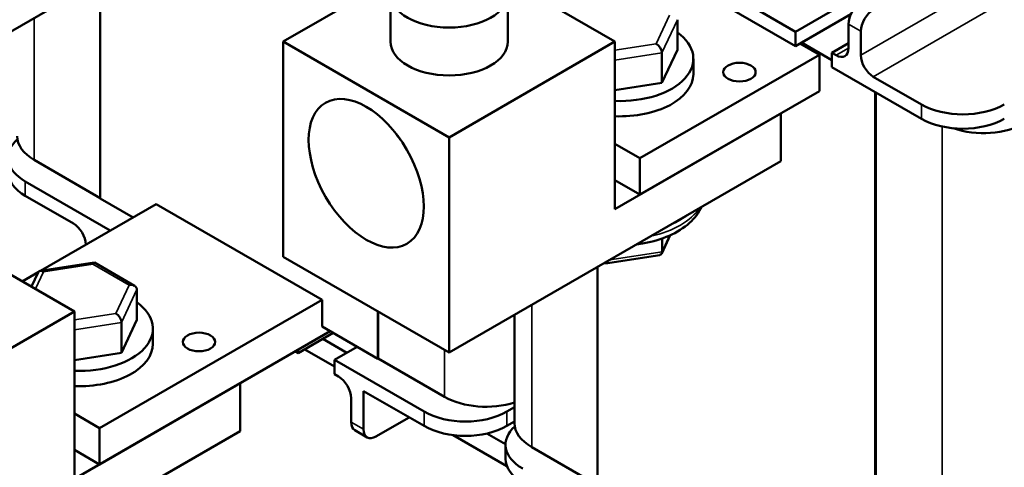
# Model space of a CAD drawing. Units: inches. Extents: x 0.05 to 2.15, y 0.02 to 1.67.
# Drawn here: x 0.94 to 1.15, y 1.2 to 1.29 of the extents above; entities that cross this region are included whole.
import ezdxf

# ---------------------------------------------------------------- set-up
doc = ezdxf.new("R2010")
doc.units = ezdxf.units.IN
doc.header["$LTSCALE"] = 0.1
doc.header["$MEASUREMENT"] = 0
doc.layers.add('Visible (ANSI)', color=7, linetype='Continuous', lineweight=50)
doc.layers.add('Visible Narrow (ANSI)', color=7, linetype='Continuous', lineweight=35)

msp = doc.modelspace()

# ---------------------------------------------------------------- linework, layer by layer
at = {"layer": 'Visible (ANSI)'}
for p, q in [((0.99835, 1.32491), (0.92764, 1.28408)), ((1.03371, 1.3096), (0.99835, 1.28919)), ((1.03371, 1.3096), (1.06906, 1.28919)), ((1.07627, 1.30631), (1.10756, 1.28824)), ((0.95931, 1.25573), (0.95931, 1.30237)), ((1.10756, 1.2913), (1.12454, 1.30111)), ((1.02121, 1.28919), (1.02121, 1.29939)), ((1.04621, 1.28919), (1.04621, 1.29939)), ((1.10756, 1.2913), (1.09589, 1.29804)), ((1.08239, 1.29387), (1.08239, 1.28742)), ((1.1194, 1.29508), (1.10756, 1.28824)), ((1.11887, 1.28783), (1.11887, 1.29294)), ((1.12152, 1.2863), (1.12152, 1.29141)), ((1.10756, 1.28824), (1.10756, 1.2913)), ((0.99835, 1.28919), (1.03371, 1.26877)), ((0.99835, 1.28919), (0.99835, 1.24326)), ((1.03371, 1.26877), (1.06906, 1.28919)), ((1.06906, 1.28919), (1.06906, 1.25346)), ((1.0791, 1.28037), (1.08239, 1.28742)), ((1.10851, 1.28879), (1.11267, 1.28639)), ((1.10887, 1.289), (1.11534, 1.28526)), ((1.11887, 1.28885), (1.11534, 1.28681)), ((1.11267, 1.28639), (1.07441, 1.26431)), ((1.0791, 1.28682), (1.0791, 1.28037)), ((1.08579, 1.28227), (1.08579, 1.28554)), ((1.11267, 1.28639), (1.11267, 1.27864)), ((1.11534, 1.28681), (1.11534, 1.28375)), ((1.11622, 1.2863), (1.11534, 1.28681)), ((1.11534, 1.28375), (1.13443, 1.27273)), ((1.13443, 1.27579), (1.12417, 1.28171)), ((1.06906, 1.27882), (1.0791, 1.28037)), ((1.11267, 1.27864), (1.07441, 1.25655)), ((1.1246, 1.2784), (1.1246, 1.1603)), ((1.12468, 1.27836), (1.12468, 1.16034)), ((1.06906, 1.25346), (1.10442, 1.27388)), ((1.10442, 1.27388), (1.10442, 1.26367)), ((1.03371, 1.22285), (1.03371, 1.26877)), ((1.07441, 1.26431), (1.06906, 1.2674)), ((1.07441, 1.25655), (1.07441, 1.26431)), ((0.95931, 1.25582), (0.94525, 1.26394)), ((1.10442, 1.26367), (1.03371, 1.22285)), ((0.96145, 1.2489), (0.94333, 1.25936)), ((1.06906, 1.25964), (1.07441, 1.25655)), ((0.94333, 1.2563), (0.95359, 1.25038)), ((0.9663, 1.25169), (0.95931, 1.25573)), ((0.94657, 1.2403), (0.97125, 1.25455)), ((0.97125, 1.25455), (1.0066, 1.23414)), ((0.91845, 1.25204), (0.95381, 1.23162)), ((1.08084, 1.24788), (1.07904, 1.244)), ((1.07912, 1.24437), (1.07912, 1.24718)), ((0.99835, 1.24326), (1.03371, 1.22285)), ((1.07862, 1.24367), (1.06709, 1.24188)), ((0.95801, 1.24207), (0.94648, 1.24029)), ((0.96664, 1.2371), (0.95806, 1.24206)), ((1.06538, 1.19449), (1.06538, 1.24113)), ((1.06704, 1.24189), (1.06687, 1.24199)), ((0.94267, 1.23805), (0.94608, 1.24002)), ((0.94605, 1.23997), (0.94463, 1.23692)), ((0.96713, 1.23631), (0.96713, 1.22986)), ((0.95915, 1.20675), (1.0066, 1.23414)), ((1.0066, 1.23414), (1.0066, 1.22842)), ((0.91845, 1.21121), (0.95381, 1.23162)), ((0.95381, 1.23162), (0.95381, 1.1959)), ((1.01853, 1.23161), (1.01853, 1.22153)), ((1.01861, 1.23156), (1.01861, 1.22158)), ((1.04765, 1.2309), (1.04765, 1.2078)), ((0.96384, 1.22281), (0.96713, 1.22986)), ((0.96384, 1.22926), (0.96384, 1.22281)), ((1.01853, 1.22153), (1.0066, 1.22842)), ((1.00837, 1.2274), (0.95915, 1.19899)), ((0.97054, 1.22471), (0.97054, 1.22797)), ((1.00899, 1.22705), (1.00149, 1.22272)), ((1.01192, 1.22282), (1.00679, 1.22578)), ((0.95381, 1.22126), (0.96384, 1.22281)), ((1.00087, 1.22308), (1.00149, 1.22272)), ((1.00149, 1.22272), (1.00149, 1.22343)), ((1.00291, 1.22353), (1.00927, 1.21986)), ((1.01411, 1.22409), (1.00927, 1.22129)), ((1.00927, 1.22129), (1.00927, 1.21823)), ((1.02836, 1.21027), (1.00927, 1.22129)), ((1.01861, 1.22158), (1.01853, 1.22153)), ((1.01861, 1.22158), (1.03275, 1.21341)), ((1.00927, 1.21823), (1.01015, 1.21772)), ((0.95381, 1.1959), (0.98916, 1.21631)), ((0.98916, 1.21631), (0.98916, 1.20611)), ((1.01546, 1.21466), (1.02836, 1.2072)), ((1.01546, 1.21466), (1.01546, 1.20649)), ((1.01281, 1.21312), (1.01281, 1.20802)), ((0.95915, 1.20675), (0.95381, 1.20983)), ((1.04765, 1.2112), (1.04604, 1.21027)), ((1.01811, 1.20496), (1.02518, 1.20904)), ((1.04604, 1.2072), (1.04765, 1.20814)), ((0.98916, 1.20611), (0.91845, 1.16528)), ((0.95915, 1.19899), (0.95915, 1.20675)), ((1.01358, 1.2063), (1.01623, 1.20477)), ((1.04574, 1.2033), (1.04177, 1.20559)), ((1.03457, 1.20525), (1.04602, 1.19864)), ((1.04574, 1.20322), (1.04574, 1.20016)), ((0.95915, 1.19899), (0.95381, 1.20208)), ((1.06538, 1.19458), (1.05132, 1.2027))]:
    msp.add_line(p, q, dxfattribs=at)
for centre, major_axis in [((1.03371, 1.29939), (0.0125, 0)), ((1.09563, 1.28268), (0.00345, 0)), ((1.01603, 1.26112), (0.00869, -0.01504)), ((0.98037, 1.22512), (0.00345, 0))]:
    msp.add_ellipse(centre, major_axis=major_axis, ratio=0.57735, dxfattribs=at)
for centre, major_axis, ratio, start_param, end_param in [((1.12152, 1.29447), (-0.00187, -0.00325), 0.57735, 3.926991, 5.497787), ((1.12417, 1.29294), (0.00187, 0.00325), 0.57735, 0.785398, 2.356194), ((1.07017, 1.28554), (0.01562, 0), 0.57735, 4.641619, 6.956397), ((1.03371, 1.28919), (0.0125, 0), 0.57735, 3.141593, 6.283185), ((1.07788, 1.28753), (0.00098, -0.0013), 0.565331, 0.645461, 2.216257), ((1.11622, 1.28936), (0.00188, -0.00325), 0.57735, 5.497787, 7.068583), ((1.12417, 1.28477), (0.00188, -0.00325), 0.57735, 3.926991, 5.497787), ((1.07017, 1.28227), (0.01562, 0), 0.57735, 4.641619, 6.283185), ((1.14327, 1.28089), (-0.0125, 0), 0.57735, 0.785398, 2.356194), ((1.14327, 1.27783), (0.0125, 0), 0.57735, 3.926991, 5.497787), ((1.14766, 1.2769), (-0.0125, 0), 0.57735, 1.029465, 2.356194), ((0.95217, 1.26446), (-0.0125, 0), 0.57735, 5.71355, 7.068583), ((0.95409, 1.26904), (-0.0125, 0), 0.57735, 0, 0.785398), ((0.95217, 1.2614), (-0.0125, 0), 0.57735, 0, 0.785398), ((0.95359, 1.24732), (-0.00188, 0.00325), 0.57735, 3.959792, 5.497787), ((1.07789, 1.24508), (-0.00098, 0.0013), 0.566151, 2.847122, 3.785893), ((0.95774, 1.24051), (-0.00029, -0.00156), 0.219087, 3.064577, 3.850411), ((1.06735, 1.24344), (0.00029, 0.00156), 0.217684, 2.731735, 3.218061), ((0.9472, 1.23888), (0.00098, -0.0013), 0.565331, 2.216257, 3.435125), ((0.96545, 1.23605), (0.00163, 0.00052), 0.69797, 6.066668, 7.637465), ((0.95491, 1.22797), (0.01562, 0), 0.57735, 4.641619, 6.956397), ((0.96262, 1.22997), (0.00098, -0.0013), 0.565331, 0.645461, 2.216257), ((0.95491, 1.22471), (0.01562, 0), 0.57735, 4.641619, 6.283185), ((1.01015, 1.21466), (-0.00188, 0.00325), 0.57735, 3.926991, 5.497787), ((1.04159, 1.21852), (0.0125, 0), 0.57735, 3.926991, 5.218666), ((1.0372, 1.21537), (-0.0125, 0), 0.57735, 0.785398, 2.356194), ((1.01546, 1.20955), (-0.00187, -0.00325), 0.57735, 5.497787, 6.283185), ((1.06015, 1.2078), (-0.0125, 0), 0.57735, 0, 0.785398), ((1.01811, 1.20802), (-0.00187, -0.00325), 0.57735, 5.497787, 7.068583), ((1.0372, 1.21231), (0.0125, 0), 0.57735, 3.926991, 5.497787), ((1.05824, 1.20322), (-0.0125, 0), 0.57735, 5.71355, 7.068583), ((1.05824, 1.20016), (-0.0125, 0), 0.57735, 0, 0.785398)]:
    msp.add_ellipse(centre, major_axis=major_axis, ratio=ratio, start_param=start_param, end_param=end_param, dxfattribs=at)
for points, knots in [([(1.02236, 1.26962), (1.02255, 1.2693), (1.02275, 1.26899), (1.02315, 1.26846), (1.02335, 1.26822), (1.02355, 1.268)], [2.677053, 2.677053, 2.677053, 2.677053, 2.7633407, 2.7633407, 2.8392902, 2.8392902, 2.8392902, 2.8392902]), ([(1.07369, 1.24593), (1.07424, 1.246), (1.07479, 1.24608), (1.0772, 1.24652), (1.07899, 1.24706), (1.08227, 1.24851), (1.08375, 1.24942), (1.08607, 1.25152), (1.08696, 1.25265), (1.08756, 1.25394)], [5.706897, 5.706897, 5.706897, 5.706897, 5.806462, 5.806462, 6.151288, 6.151288, 6.499747, 6.499747, 6.805417, 6.805417, 6.805417, 6.805417])]:
    msp.add_open_spline(points, degree=3, knots=knots, dxfattribs=at)
at = {"layer": 'Visible Narrow (ANSI)'}
for p, q in [((1.23275, 1.35052), (1.12152, 1.2863)), ((1.12417, 1.28171), (1.2354, 1.34593)), ((0.94525, 1.26394), (0.94525, 1.29425)), ((1.08071, 1.29484), (1.07788, 1.28875)), ((1.0791, 1.28682), (1.08239, 1.29387)), ((1.11887, 1.29294), (1.12152, 1.29141)), ((1.07788, 1.28875), (1.06906, 1.28739)), ((1.11887, 1.28783), (1.11622, 1.2863)), ((1.06906, 1.28527), (1.0791, 1.28682)), ((1.13443, 1.27579), (1.13443, 1.27273)), ((1.13882, 1.27109), (1.13882, 1.15218)), ((0.94333, 1.25936), (0.94333, 1.2563)), ((1.08071, 1.24782), (1.07912, 1.24437)), ((1.07912, 1.24437), (1.06801, 1.24265)), ((0.9472, 1.24011), (0.95774, 1.24173)), ((0.95774, 1.24173), (0.96545, 1.23727)), ((0.94549, 1.23643), (0.9472, 1.24011)), ((0.96545, 1.23727), (0.96262, 1.23119)), ((0.96384, 1.22926), (0.96713, 1.23631)), ((1.05132, 1.2027), (1.05132, 1.23301)), ((0.96262, 1.23119), (0.95381, 1.22983)), ((0.95381, 1.22771), (0.96384, 1.22926)), ((1.03275, 1.2234), (1.03275, 1.21341)), ((1.02836, 1.21027), (1.02836, 1.2072)), ((1.04604, 1.21027), (1.04604, 1.2072)), ((1.01546, 1.20649), (1.01281, 1.20802))]:
    msp.add_line(p, q, dxfattribs=at)
for centre, start_param, end_param in [((1.07017, 1.25749), 5.08209, 5.913484), ((1.07017, 1.25859), 5.349401, 5.646173)]:
    msp.add_ellipse(centre, major_axis=(0.0182, 0), ratio=0.57735, start_param=start_param, end_param=end_param, dxfattribs=at)

doc.saveas('drawing.dxf')
